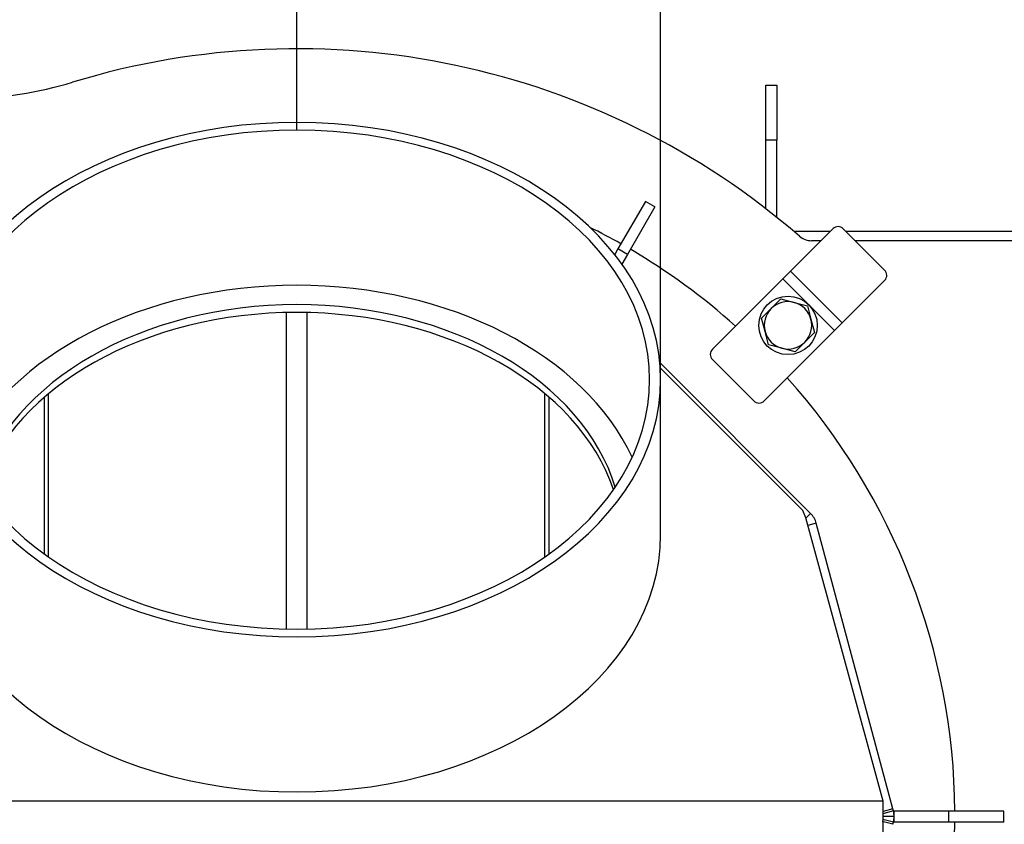
# Model space of a CAD drawing. Units: millimetres. Extents: x 0 to 932, y 1 to 1486.
# Drawn here: x 354 to 381, y 1304 to 1326 of the extents above; entities that cross this region are included whole.
import ezdxf
from ezdxf.enums import TextEntityAlignment as Align

# ---------------------------------------------------------------- set-up
doc = ezdxf.new("R2010")
doc.units = ezdxf.units.MM
for name, color, linetype in [('Default', 7, 'Continuous'), ('H03-151-0', 7, 'Continuous'), ('H03-155', 7, 'Continuous'), ('H03-156-1', 7, 'Continuous'), ('H03-157-1', 7, 'Continuous'), ('H03-203-1', 7, 'Continuous'), ('H03-204', 7, 'Continuous'), ('H03-205-0', 7, 'Continuous'), ('H03-317', 7, 'Continuous'), ('H18-535', 7, 'Continuous'), ('H19-602', 7, 'Continuous'), ('H19-603', 7, 'Continuous'), ('SCREW_DIN_933_M8', 7, 'Continuous'), ('WASHER_DIN_125_1', 7, 'Continuous')]:
    doc.layers.add(name, color=color, linetype=linetype)
doc.styles.add('SEACAD_Arial_Narrow', font='ARIALN.TTF')
doc.styles.add('SEACAD_Solid_Edge_ANSI1_Symbols', font='semeca1.ttf')
doc.dimstyles.new('ISO', dxfattribs={"dimtxt": 4.375, "dimasz": 4.375, "dimexe": 2.1875, "dimexo": 0, "dimgap": 1.09375, "dimtad": 1, "dimlfac": 10, "dimtxsty": 'SEACAD_Arial_Narrow', "dimblk1": '_SE_FILLED', "dimblk2": '_SE_FILLED', "dimsah": 1, "dimcen": 2.1875, "dimadec": 0, "dimazin": 0, "dimtfac": 0.75, "dimtdec": 3, "dimtmove": 0, "dimatfit": 3, "dimfxl": 1, "dimarcsym": 0})

# ---------------------------------------------------------------- blocks, each defined once
blk = doc.blocks.new('SE1')
at = {"layer": 'H03-151-0', "color": 7, "linetype": 'Continuous'}
for start, end in [(60.4943, 63.5427), (48.1847, 59.5394), (0.4775, 41.8153), (318.1847, 359.5225)]:
    blk.add_arc((361.22, 1303.728), 18, start, end, dxfattribs=at)
at = {"layer": 'H03-155', "color": 7, "linetype": 'Continuous'}
blk.add_line((371.17, 1311.436), (371.17, 1315.678), dxfattribs=at)
for centre, major_axis, start_param, end_param in [((361.22, 1315.678), (-9.95, 0), 0.002513, 6.280673), ((361.22, 1315.678), (-9.65, 0), 0.002513, 6.280673), ((361.22, 1311.436), (-9.65, 0), 3.457712, 5.967066), ((361.22, 1311.436), (-9.95, 0), 0.002513, 3.141593)]:
    blk.add_ellipse(centre, major_axis=major_axis, ratio=0.707107, start_param=start_param, end_param=end_param, dxfattribs=at)
at = {"layer": 'H03-156-1', "color": 7, "linetype": 'Continuous'}
for p, q in [((377.556, 1303.878), (377.537, 1303.878)), ((379.056, 1303.878), (377.556, 1303.878)), ((377.556, 1303.578), (377.556, 1303.878)), ((380.556, 1303.878), (379.056, 1303.878)), ((379.056, 1303.578), (379.056, 1303.878)), ((380.556, 1303.578), (380.556, 1303.878)), ((377.556, 1303.578), (377.537, 1303.578)), ((379.056, 1303.578), (377.556, 1303.578)), ((380.556, 1303.578), (379.056, 1303.578))]:
    blk.add_line(p, q, dxfattribs=at)
at = {"layer": 'H03-157-1', "color": 7, "linetype": 'Continuous'}
for p, q in [((370.754, 1320.551), (370.004, 1319.252)), ((371.013, 1320.401), (370.754, 1320.551)), ((371.013, 1320.401), (370.263, 1319.102)), ((370.004, 1319.252), (369.915, 1319.099)), ((370.263, 1319.102), (370.004, 1319.252)), ((370.263, 1319.102), (370.111, 1318.837))]:
    blk.add_line(p, q, dxfattribs=at)
at = {"layer": 'H03-203-1', "color": 7, "linetype": 'Continuous'}
for p, q in [((375.272, 1312.02), (371.148, 1316.145)), ((375.272, 1312.02), (375.141, 1311.889)), ((375.428, 1311.752), (375.195, 1311.689)), ((377.521, 1303.94), (375.428, 1311.752)), ((377.536, 1303.883), (377.246, 1303.806)), ((377.521, 1303.94), (377.26, 1303.87)), ((377.536, 1303.883), (377.521, 1303.94)), ((377.521, 1303.516), (377.231, 1303.594)), ((377.536, 1303.573), (377.246, 1303.65)), ((377.556, 1303.728), (377.26, 1303.728)), ((377.521, 1303.516), (377.536, 1303.573))]:
    blk.add_line(p, q, dxfattribs=at)
for centre, start, end in [((374.848, 1311.596), 15, 45), ((376.956, 1303.728), 0, 15), ((376.956, 1303.728), 345, 0)]:
    blk.add_arc(centre, 0.6, start, end, dxfattribs=at)
at = {"layer": 'H03-204', "color": 7, "linetype": 'Continuous'}
for p, q in [((375.06, 1312.102), (371.16, 1316.002)), ((375.138, 1311.9), (375.06, 1312.102)), ((377.26, 1304.152), (375.138, 1311.9)), ((377.26, 1304.152), (345.18, 1304.152)), ((377.26, 1303.304), (377.26, 1304.152))]:
    blk.add_line(p, q, dxfattribs=at)
for centre, start_param, end_param in [((361.22, 1311.436), 3.349908, 6.07487), ((361.22, 1311.223), 3.373536, 6.051242)]:
    blk.add_ellipse(centre, major_axis=(-8.9, 0), ratio=0.707107, start_param=start_param, end_param=end_param, dxfattribs=at)
at = {"layer": 'H03-205-0', "color": 7, "linetype": 'Continuous'}
for p, q in [((360.937, 1308.858), (360.937, 1317.514)), ((361.503, 1308.858), (361.503, 1317.514)), ((354.315, 1315.194), (354.315, 1310.912)), ((354.432, 1310.828), (354.432, 1315.293)), ((368.008, 1310.828), (368.008, 1315.293)), ((368.125, 1310.912), (368.125, 1315.194))]:
    blk.add_line(p, q, dxfattribs=at)
at = {"layer": 'H03-317', "color": 7, "linetype": 'Continuous'}
for p, q in [((374.726, 1318.648), (375.888, 1319.81)), ((377.296, 1318.673), (376.165, 1319.804)), ((374.514, 1318.436), (374.726, 1318.648)), ((376.14, 1317.234), (374.726, 1318.648)), ((372.588, 1316.51), (374.514, 1318.436)), ((375.928, 1317.022), (374.514, 1318.436)), ((376.14, 1317.234), (377.302, 1318.396)), ((374.002, 1315.096), (375.928, 1317.022)), ((375.928, 1317.022), (376.14, 1317.234)), ((373.719, 1315.096), (372.588, 1316.227))]:
    blk.add_line(p, q, dxfattribs=at)
for centre, start, end in [((372.729, 1316.369), 135, 225), ((373.861, 1315.238), 225, 315)]:
    blk.add_arc(centre, 0.2, start, end, dxfattribs=at)
for centre, start_param, end_param in [((376.03, 1319.669), 1.570796, 3.141593), ((377.161, 1318.538), 0, 1.570796)]:
    blk.add_ellipse(centre, major_axis=(0.141, -0.141), ratio=0.953939, start_param=start_param, end_param=end_param, dxfattribs=at)
at = {"layer": 'H18-535', "color": 7, "linetype": 'Continuous'}
for p, q in [((374.045, 1323.728), (374.345, 1323.728)), ((374.045, 1322.228), (374.045, 1323.728)), ((374.345, 1323.728), (374.345, 1322.228)), ((374.345, 1322.228), (374.045, 1322.228)), ((374.045, 1320.357), (374.045, 1322.228)), ((374.345, 1320.121), (374.345, 1322.228))]:
    blk.add_line(p, q, dxfattribs=at)
at = {"layer": 'H19-602', "color": 7, "linetype": 'Continuous'}
for p, q in [((375.806, 1319.728), (374.822, 1319.728)), ((392.42, 1319.728), (376.24, 1319.728))]:
    blk.add_line(p, q, dxfattribs=at)
at = {"layer": 'H19-603', "color": 7, "linetype": 'Continuous'}
for p, q in [((375.556, 1319.478), (375.298, 1319.478)), ((392.37, 1319.478), (376.49, 1319.478))]:
    blk.add_line(p, q, dxfattribs=at)
for centre, radius, start, end in [((361.22, 1303.728), 21, 49.0965, 106.9712), ((352.171, 1333.378), 10, 270, 286.9712), ((375.298, 1319.978), 0.5, 229.0966, 270)]:
    blk.add_arc(centre, radius, start, end, dxfattribs=at)
at = {"layer": 'SCREW_DIN_933_M8', "color": 7, "linetype": 'Continuous'}
for p, q in [((374.195, 1317.623), (374.461, 1317.888)), ((374.461, 1317.888), (374.823, 1317.791)), ((373.93, 1317.357), (374.195, 1317.623)), ((374.823, 1317.791), (375.186, 1317.694)), ((375.186, 1317.694), (375.283, 1317.331)), ((374.027, 1316.995), (373.93, 1317.357)), ((375.283, 1317.331), (375.38, 1316.969)), ((374.124, 1316.632), (374.027, 1316.995)), ((375.38, 1316.969), (375.115, 1316.704)), ((374.487, 1316.535), (374.124, 1316.632)), ((374.849, 1316.438), (374.487, 1316.535)), ((375.115, 1316.704), (374.849, 1316.438))]:
    blk.add_line(p, q, dxfattribs=at)
for start, end in [(75, 135), (135, 195), (15, 75), (315, 15), (195, 255), (255, 315)]:
    blk.add_arc((374.655, 1317.163), 0.65, start, end, dxfattribs=at)
at = {"layer": 'WASHER_DIN_125_1', "color": 7, "linetype": 'Continuous'}
blk.add_circle((374.655, 1317.163), 0.8, dxfattribs=at)
blk = doc.blocks.new('DMBLK129')
at = {"layer": 'Default', "linetype": 'Continuous'}
for points in [[(346.895, 1347.269), (346.895, 1345.811), (351.27, 1346.54)], [(375.545, 1347.269), (371.17, 1346.54), (375.545, 1345.811)]]:
    blk.add_hatch(color=7, dxfattribs=at).paths.add_polyline_path(points)
at = {"layer": 'Default', "color": 7, "linetype": 'Continuous'}
for p, q in [((351.27, 1315.661), (351.27, 1348.727)), ((371.17, 1315.678), (371.17, 1348.727)), ((342.52, 1346.54), (379.92, 1346.54))]:
    blk.add_line(p, q, dxfattribs=at)
for s, style, p in [('O', 'SEACAD_Solid_Edge_ANSI1_Symbols', (354.361, 1352.009)), ('200', 'SEACAD_Arial_Narrow', (360.225, 1352.009))]:
    blk.add_text(s, height=4.375, dxfattribs=dict(at, style=style)).set_placement(p, align=Align.TOP_LEFT)
blk = doc.blocks.new('_SE_FILLED')
at = {"color": 0}
blk.add_line((0, 0), (-1, 0), dxfattribs=at)
blk.add_solid([(0, 0), (-1, -0.1665), (-1, 0.1665), (0, 0)], dxfattribs=at)
blk = doc.blocks.new('DMBLK130')
at = {"layer": 'Default', "linetype": 'Continuous'}
for points in [[(365.595, 1336.769), (361.22, 1336.04), (365.595, 1335.311)], [(399.045, 1336.769), (399.045, 1335.311), (403.42, 1336.04)]]:
    blk.add_hatch(color=7, dxfattribs=at).paths.add_polyline_path(points)
at = {"layer": 'Default', "color": 7, "linetype": 'Continuous'}
for p, q in [((361.22, 1322.502), (361.22, 1338.227)), ((403.42, 1290.618), (403.42, 1338.227)), ((361.22, 1336.04), (403.42, 1336.04))]:
    blk.add_line(p, q, dxfattribs=at)
at = {"layer": 'Default', "color": 7, "linetype": 'Continuous', "style": 'SEACAD_Arial_Narrow'}
blk.add_text('422', height=4.375, dxfattribs=at).set_placement((378.343, 1341.509), align=Align.TOP_LEFT)
blk = doc.blocks.new('DMBLK131')
at = {"layer": 'Default', "linetype": 'Continuous'}
for points in [[(326.851, 1336.769), (322.476, 1336.04), (326.851, 1335.311)], [(356.845, 1336.769), (356.845, 1335.311), (361.22, 1336.04)]]:
    blk.add_hatch(color=7, dxfattribs=at).paths.add_polyline_path(points)
at = {"layer": 'Default', "color": 7, "linetype": 'Continuous'}
for p, q in [((322.476, 1323.078), (322.476, 1338.227)), ((361.22, 1322.502), (361.22, 1338.227)), ((361.22, 1336.04), (322.476, 1336.04))]:
    blk.add_line(p, q, dxfattribs=at)
at = {"layer": 'Default', "color": 7, "linetype": 'Continuous', "style": 'SEACAD_Arial_Narrow'}
blk.add_text('387', height=4.375, dxfattribs=at).set_placement((337.921, 1341.509), align=Align.TOP_LEFT)

msp = doc.modelspace()

# ---------------------------------------------------------------- block references
at = {"layer": 'Default'}
msp.add_blockref('SE1', (0, 0), dxfattribs=at)

# ---------------------------------------------------------------- dimensions: what is measured, and where the dimension line sits
at = {"layer": 'Default', "color": 7, "linetype": 'Continuous'}
dim = msp.add_linear_dim(base=(351.2701, 1346.5398), p1=(351.2701, 1311.4179), p2=(371.1701, 1311.4356), angle=0.0509, text='\\A1;%%C <>', dimstyle='ISO', override={"dimdec": 0, "dimrnd": 10, "dimtdec": 4}, dxfattribs=at)
dim.commit()
dim.dimension.update_dxf_attribs({"geometry": 'DMBLK129', "text_midpoint": (361.2201, 1346.5398), "dimtype": 161})
dim = msp.add_linear_dim(base=(322.4761, 1336.0398), p1=(361.2201, 1322.5018), p2=(322.4761, 1323.0781), text='\\A1;<>', dimstyle='ISO', override={"dimdec": 0}, dxfattribs=at)
dim.commit()
dim.dimension.update_dxf_attribs({"geometry": 'DMBLK131', "text_midpoint": (341.8481, 1336.0398), "dimtype": 160})
dim = msp.add_linear_dim(base=(403.4201, 1336.0398), p1=(361.2201, 1322.5018), p2=(403.4201, 1290.6185), text='\\A1;<>', dimstyle='ISO', dxfattribs=at)
dim.commit()
dim.dimension.update_dxf_attribs({"geometry": 'DMBLK130', "text_midpoint": (382.3201, 1336.0398), "dimtype": 160})

doc.saveas('drawing.dxf')
